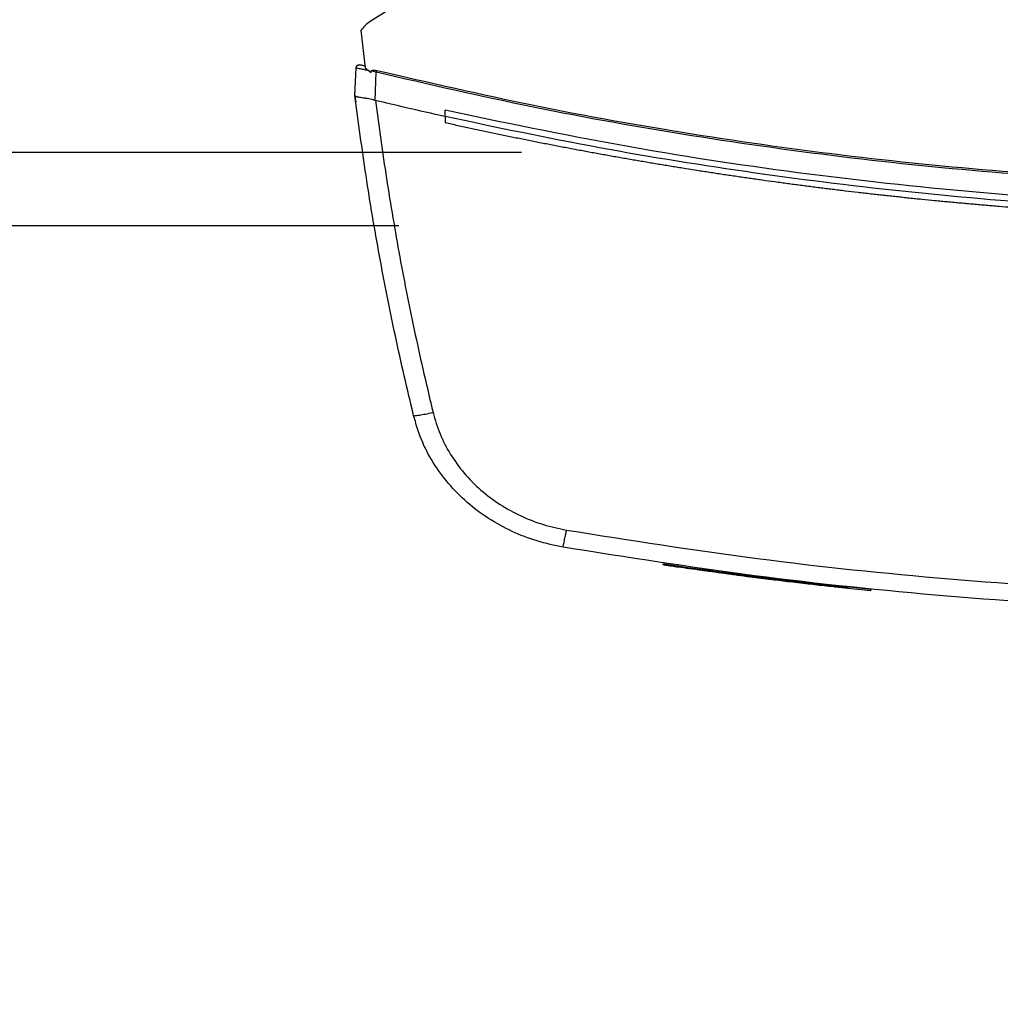
# Model space of a CAD drawing. Extents: x 0.4 to 10.6, y 0.4 to 8.1.
# Drawn here: x 6.1 to 6.4, y 5.2 to 5.5 of the extents above; entities that cross this region are included whole.
import ezdxf

# ---------------------------------------------------------------- set-up
doc = ezdxf.new("R2010")
doc.units = 0
doc.linetypes.add('SLD-SOLID', pattern=[0])
doc.layers.get('0').update_dxf_attribs({"linetype": 'CONTINUOUS'})
doc.styles.add('SLDTEXTSTYLE0', font='TXT', dxfattribs={"width": 0.75})
doc.dimstyles.new('SLDDIMSTYLE0', dxfattribs={"dimtxt": 0.125, "dimasz": 0.13, "dimexe": 0, "dimexo": 0.0625, "dimgap": 0.03125, "dimtad": 0, "dimtih": 1, "dimtoh": 1, "dimdec": 1, "dimlfac": 20, "dimrnd": 1e-09, "dimzin": 12, "dimtxsty": 'SLDTEXTSTYLE0', "dimsah": 1, "dimcen": 0.09, "dimazin": 3, "dimtfac": 1, "dimtdec": 1, "dimtmove": 0, "dimatfit": 3, "dimtolj": 1, "dimtzin": 12})

# ---------------------------------------------------------------- blocks, each defined once
blk = doc.blocks.new('_D_7')
at = {"color": 7, "linetype": 'SLD-SOLID'}
for p, q in [((5.43299, 6.0183), (5.43299, 6.2683)), ((6.20028, 6.0183), (5.30799, 6.0183)), ((6.20028, 5.475), (5.30799, 5.475)), ((5.43299, 5.475), (5.43299, 5.225))]:
    blk.add_line(p, q, dxfattribs=at)
for points in [[(5.43299, 6.0183), (5.45299, 6.1483), (5.41299, 6.1483)], [(5.43299, 5.475), (5.41299, 5.345), (5.45299, 5.345)]]:
    blk.add_solid(points, dxfattribs=at)
at = {"color": 7, "linetype": 'SLD-SOLID', "insert": (5.27136, 5.80856), "char_height": 0.125, "attachment_point": 1, "style": 'SLDTEXTSTYLE0'}
blk.add_mtext('10.9', dxfattribs=at)
blk = doc.blocks.new('_D_10')
at = {"color": 7, "linetype": 'SLD-SOLID'}
for p, q in [((5.84953, 5.99468), (5.84953, 6.24468)), ((6.23965, 5.99468), (5.72453, 5.99468)), ((6.23965, 5.49862), (5.72453, 5.49862)), ((5.84953, 5.49862), (5.84953, 5.24862))]:
    blk.add_line(p, q, dxfattribs=at)
for points in [[(5.84953, 5.99468), (5.86953, 6.12468), (5.82953, 6.12468)], [(5.84953, 5.49862), (5.82953, 5.36862), (5.86953, 5.36862)]]:
    blk.add_solid(points, dxfattribs=at)
at = {"color": 7, "linetype": 'SLD-SOLID', "insert": (5.73408, 5.80856), "char_height": 0.125, "attachment_point": 1, "style": 'SLDTEXTSTYLE0'}
blk.add_mtext('9.9', dxfattribs=at)

msp = doc.modelspace()

# ---------------------------------------------------------------- linework, layer by layer
at = {"color": 7, "linetype": 'SLD-SOLID'}
for p, q in [((6.31486, 5.6194), (6.19106, 5.5406)), ((6.18807, 5.53772), (6.18942, 5.52576)), ((6.18618, 5.5169), (6.18652, 5.52576)), ((6.18862, 5.52656), (6.18824, 5.52662)), ((6.18934, 5.52645), (6.18862, 5.52656)), ((6.18942, 5.52576), (6.19138, 5.52428)), ((6.19138, 5.52428), (6.19147, 5.52476)), ((6.19147, 5.52476), (6.19302, 5.52444)), ((6.19267, 5.51532), (6.19302, 5.52444)), ((6.18616, 5.5169), (6.18623, 5.51893)), ((6.18625, 5.51892), (6.18623, 5.51893)), ((6.18618, 5.5169), (6.18618, 5.5169)), ((6.19267, 5.51533), (6.19279, 5.51529)), ((6.18644, 5.5148), (6.18642, 5.5148)), ((6.21514, 5.51011), (6.21514, 5.51214)), ((6.21514, 5.51011), (6.21514, 5.50808)), ((6.28527, 5.36648), (6.2852, 5.36609)), ((6.28529, 5.36648), (6.28522, 5.36609)), ((6.31952, 5.36183), (6.31898, 5.3619)), ((6.3199, 5.36138), (6.31996, 5.36177)), ((6.3201, 5.36136), (6.32015, 5.36175)), ((6.3245, 5.36082), (6.3239, 5.36089)), ((6.35186, 5.35818), (6.32396, 5.36128)), ((6.34458, 5.35854), (6.34463, 5.35894)), ((6.35181, 5.35779), (6.34458, 5.35856)), ((6.35181, 5.35779), (6.35186, 5.35818)), ((6.35186, 5.35818), (6.35189, 5.35838))]:
    msp.add_line(p, q, dxfattribs=at)
for points, knots in [([(6.19106, 5.5406), (6.19048, 5.54019), (6.18934, 5.53938), (6.18849, 5.53827), (6.18807, 5.53772)], [0, 0, 0, 0, 0.504806, 1, 1, 1, 1]), ([(6.18652, 5.52576), (6.18653, 5.52587), (6.18657, 5.5261), (6.18677, 5.52638), (6.18707, 5.52661), (6.18746, 5.52674), (6.18774, 5.5267), (6.18788, 5.52668)], [0, 0, 0, 0, 0.1772022, 0.3584584, 0.5455313, 0.7717851, 1, 1, 1, 1]), ([(6.18652, 5.52576), (6.18657, 5.52575), (6.18668, 5.52574), (6.18751, 5.52557), (6.18872, 5.52532), (6.18978, 5.52511), (6.19031, 5.525)], [0, 0, 0, 0, 0.25092, 0.501073, 0.750631, 1, 1, 1, 1]), ([(6.18803, 5.52664), (6.18787, 5.52666), (6.18755, 5.52671), (6.18711, 5.5266), (6.18674, 5.52637), (6.18662, 5.52613), (6.18656, 5.52601)], [0, 0, 0, 0, 0.245211, 0.49648, 0.749141, 1, 1, 1, 1]), ([(6.18936, 5.52631), (6.18914, 5.52637), (6.18871, 5.52647), (6.18825, 5.52659), (6.18794, 5.52666), (6.1879, 5.52667), (6.18788, 5.52668)], [0, 0, 0, 0, 0.2497, 0.499513, 0.749591, 1, 1, 1, 1]), ([(6.19147, 5.52476), (6.19148, 5.52478), (6.19148, 5.52481), (6.19153, 5.52488), (6.19164, 5.52496), (6.1919, 5.52505), (6.19243, 5.52508), (6.19287, 5.52499), (6.19317, 5.52494)], [0, 0, 0, 0, 0.033046, 0.062451, 0.124295, 0.259478, 0.508441, 1, 1, 1, 1]), ([(6.19302, 5.52444), (6.19305, 5.52453), (6.1931, 5.52471), (6.19314, 5.52486), (6.19317, 5.52494)], [0, 0, 0, 0, 0.4974025, 1, 1, 1, 1]), ([(6.19317, 5.52494), (6.20994, 5.52107), (6.24351, 5.51333), (6.29445, 5.50427), (6.34573, 5.49708), (6.39731, 5.492), (6.44909, 5.48881), (6.48367, 5.48842), (6.50097, 5.48822)], [0, 0, 0, 0, 0.166186, 0.332649, 0.499302, 0.666105, 0.833037, 1, 1, 1, 1]), ([(6.19302, 5.52444), (6.2098, 5.52056), (6.24339, 5.51282), (6.29435, 5.50375), (6.34566, 5.49655), (6.39726, 5.49147), (6.44907, 5.48827), (6.48366, 5.48788), (6.50097, 5.48768)], [0, 0, 0, 0, 0.166198, 0.33265, 0.499306, 0.666117, 0.833033, 1, 1, 1, 1]), ([(6.18616, 5.5169), (6.18618, 5.51673), (6.18622, 5.51638), (6.18631, 5.51568), (6.18637, 5.51515), (6.18642, 5.5148)], [0, 0, 0, 0, 0.250009, 0.500017, 1, 1, 1, 1]), ([(6.20501, 5.41407), (6.203, 5.4226), (6.199, 5.43964), (6.19397, 5.46535), (6.18959, 5.49108), (6.18731, 5.50831), (6.18618, 5.5169)], [0, 0, 0, 0, 0.251341, 0.501802, 0.75136, 1, 1, 1, 1]), ([(6.18618, 5.51689), (6.18626, 5.51678), (6.18643, 5.51657), (6.18755, 5.51635), (6.18876, 5.51618), (6.19012, 5.51598), (6.19131, 5.5158), (6.19232, 5.51545), (6.19267, 5.51533)], [0, 0, 0, 0, 0.209943, 0.419805, 0.632028, 0.681552, 0.889073, 1, 1, 1, 1]), ([(6.19279, 5.51529), (6.19391, 5.50691), (6.19617, 5.49012), (6.20047, 5.46503), (6.20541, 5.43996), (6.20931, 5.42336), (6.21127, 5.41504)], [0, 0, 0, 0, 0.248666, 0.498233, 0.748685, 1, 1, 1, 1]), ([(6.21514, 5.51011), (6.21096, 5.51105), (6.2035, 5.51273), (6.19606, 5.51451), (6.19279, 5.51529)], [0, 0, 0, 0, 0.560099, 1, 1, 1, 1]), ([(6.50097, 5.48076), (6.48173, 5.481), (6.44326, 5.48149), (6.38568, 5.4854), (6.32838, 5.49169), (6.27144, 5.50035), (6.2339, 5.50821), (6.21514, 5.51214)], [0, 0, 0, 0, 0.200318, 0.400556, 0.600634, 0.800474, 1, 1, 1, 1]), ([(6.78679, 5.51011), (6.76929, 5.50644), (6.73426, 5.49908), (6.68116, 5.49079), (6.62773, 5.4845), (6.57404, 5.48045), (6.52021, 5.47856), (6.46736, 5.47887), (6.4156, 5.48122), (6.36502, 5.48546), (6.31469, 5.49168), (6.26466, 5.49968), (6.23164, 5.50663), (6.21514, 5.51011)], [0, 0, 0, 0, 0.093107, 0.186353, 0.279707, 0.373136, 0.46661, 0.560096, 0.648221, 0.736301, 0.824308, 0.912216, 1, 1, 1, 1]), ([(6.21518, 5.50808), (6.21517, 5.50808), (6.21516, 5.50808), (6.21514, 5.50808), (6.21514, 5.50808)], [0, 0, 0, 0, 0.559565, 1, 1, 1, 1]), ([(6.50097, 5.47682), (6.50079, 5.47682), (6.49993, 5.47682), (6.49769, 5.47682), (6.49493, 5.47683), (6.49217, 5.47685), (6.49011, 5.47687), (6.48804, 5.47688), (6.48597, 5.47691), (6.4839, 5.47693), (6.48183, 5.47696), (6.47976, 5.47699), (6.4777, 5.47702), (6.47563, 5.47706), (6.47287, 5.47712), (6.47011, 5.47718), (6.46736, 5.47725), (6.46529, 5.4773), (6.46322, 5.47736), (6.46115, 5.47742), (6.45909, 5.47748), (6.45702, 5.47755), (6.45495, 5.47762), (6.45288, 5.47769), (6.45082, 5.47777), (6.44875, 5.47785), (6.44599, 5.47796), (6.44324, 5.47808), (6.44048, 5.4782), (6.43842, 5.4783), (6.43635, 5.4784), (6.43429, 5.4785), (6.43222, 5.4786), (6.43015, 5.47871), (6.42809, 5.47883), (6.42602, 5.47894), (6.42396, 5.47906), (6.42121, 5.47922), (6.41845, 5.47939), (6.4157, 5.47957), (6.41364, 5.4797), (6.41157, 5.47984), (6.40951, 5.47998), (6.40745, 5.48012), (6.40538, 5.48027), (6.40332, 5.48042), (6.40126, 5.48058), (6.39919, 5.48073), (6.39644, 5.48095), (6.3937, 5.48117), (6.39095, 5.4814), (6.38889, 5.48157), (6.38682, 5.48175), (6.38476, 5.48193), (6.3827, 5.48211), (6.38064, 5.4823), (6.37858, 5.48248), (6.37652, 5.48268), (6.37447, 5.48287), (6.37172, 5.48314), (6.36898, 5.48341), (6.36623, 5.48369), (6.36417, 5.4839), (6.36212, 5.48412), (6.36006, 5.48434), (6.358, 5.48456), (6.35595, 5.48478), (6.35389, 5.48501), (6.35184, 5.48524), (6.34978, 5.48548), (6.34704, 5.48579), (6.3443, 5.48612), (6.34156, 5.48645), (6.33951, 5.4867), (6.33746, 5.48695), (6.33541, 5.48721), (6.33335, 5.48747), (6.3313, 5.48773), (6.32925, 5.488), (6.3272, 5.48827), (6.32515, 5.48854), (6.3231, 5.48882), (6.32037, 5.48919), (6.31764, 5.48957), (6.31491, 5.48996), (6.31286, 5.49025), (6.31081, 5.49055), (6.30876, 5.49085), (6.30672, 5.49115), (6.30467, 5.49145), (6.30263, 5.49176), (6.30058, 5.49207), (6.29854, 5.49239), (6.29581, 5.49281), (6.29309, 5.49324), (6.29036, 5.49368), (6.28832, 5.49401), (6.28628, 5.49435), (6.28424, 5.49468), (6.2822, 5.49502), (6.28016, 5.49537), (6.27812, 5.49572), (6.27608, 5.49607), (6.27405, 5.49642), (6.27201, 5.49678), (6.26929, 5.49726), (6.26658, 5.49774), (6.26386, 5.49824), (6.26183, 5.49861), (6.2598, 5.49898), (6.25776, 5.49936), (6.25573, 5.49975), (6.2537, 5.50013), (6.25167, 5.50052), (6.24963, 5.50091), (6.2476, 5.50131), (6.2449, 5.50184), (6.24219, 5.50238), (6.23949, 5.50292), (6.23746, 5.50333), (6.23544, 5.50375), (6.23341, 5.50416), (6.23138, 5.50459), (6.22936, 5.50501), (6.22734, 5.50544), (6.22531, 5.50587), (6.22329, 5.5063), (6.22127, 5.50674), (6.21856, 5.50733), (6.21653, 5.50778), (6.21518, 5.50808)], [0, 0, 0, 0, 0.001795, 0.008976, 0.023337, 0.030517, 0.037698, 0.044879, 0.052059, 0.05924, 0.06642, 0.073601, 0.080781, 0.087962, 0.095143, 0.109504, 0.116684, 0.123865, 0.131045, 0.138226, 0.145406, 0.152587, 0.159768, 0.166948, 0.174129, 0.181309, 0.18849, 0.202851, 0.210031, 0.217212, 0.224393, 0.231573, 0.238754, 0.245934, 0.253115, 0.260295, 0.267476, 0.274657, 0.289018, 0.296198, 0.303379, 0.310559, 0.31774, 0.32492, 0.332101, 0.339282, 0.346462, 0.353643, 0.360823, 0.375184, 0.382365, 0.389545, 0.396726, 0.403907, 0.411087, 0.418268, 0.425448, 0.432629, 0.439809, 0.44699, 0.461351, 0.468532, 0.475712, 0.482893, 0.490074, 0.497254, 0.504434, 0.511615, 0.518796, 0.525976, 0.533157, 0.547518, 0.554699, 0.561879, 0.56906, 0.57624, 0.583421, 0.590601, 0.597782, 0.604962, 0.612143, 0.619323, 0.626504, 0.640865, 0.648046, 0.655226, 0.662407, 0.669587, 0.676768, 0.683949, 0.691129, 0.69831, 0.70549, 0.712671, 0.727032, 0.734213, 0.741393, 0.748574, 0.755754, 0.762935, 0.770116, 0.777296, 0.784477, 0.791657, 0.798837, 0.806018, 0.820379, 0.82756, 0.83474, 0.841921, 0.849102, 0.856282, 0.863463, 0.870643, 0.877824, 0.885004, 0.892185, 0.906546, 0.913727, 0.920907, 0.928088, 0.935268, 0.942449, 0.949629, 0.95681, 0.963991, 0.971171, 0.978352, 0.985532, 1, 1, 1, 1]), ([(6.20501, 5.41407), (6.20511, 5.41405), (6.20531, 5.41402), (6.20677, 5.41421), (6.20882, 5.41456), (6.21045, 5.41488), (6.21127, 5.41504)], [0, 0, 0, 0, 0.247238, 0.496162, 0.747331, 1, 1, 1, 1]), ([(6.25301, 5.37182), (6.25021, 5.3724), (6.2446, 5.37358), (6.23656, 5.37673), (6.22899, 5.38087), (6.22211, 5.38604), (6.2161, 5.3921), (6.21116, 5.3989), (6.2073, 5.40624), (6.20577, 5.41148), (6.20501, 5.41407)], [0, 0, 0, 0, 0.126675, 0.253977, 0.381387, 0.508319, 0.634171, 0.758327, 0.880329, 1, 1, 1, 1]), ([(6.21127, 5.41504), (6.21194, 5.41272), (6.21331, 5.40805), (6.21676, 5.40149), (6.22118, 5.39542), (6.22654, 5.39001), (6.23268, 5.3854), (6.23944, 5.3817), (6.24663, 5.37888), (6.25164, 5.37783), (6.25414, 5.37731)], [0, 0, 0, 0, 0.119672, 0.241675, 0.365828, 0.491678, 0.61861, 0.74602, 0.873322, 1, 1, 1, 1]), ([(6.25301, 5.37182), (6.25303, 5.3719), (6.25306, 5.37206), (6.25331, 5.3733), (6.25363, 5.37482), (6.25391, 5.37621), (6.25407, 5.37695), (6.25414, 5.37731)], [0, 0, 0, 0, 0.256776, 0.509567, 0.75647, 0.878598, 1, 1, 1, 1]), ([(6.25414, 5.37731), (6.27451, 5.37409), (6.31529, 5.36764), (6.37695, 5.36129), (6.43888, 5.35718), (6.48026, 5.35668), (6.50097, 5.35643)], [0, 0, 0, 0, 0.249432, 0.499351, 0.749594, 1, 1, 1, 1]), ([(6.50097, 5.35084), (6.48017, 5.35109), (6.43859, 5.35159), (6.37638, 5.35572), (6.31444, 5.3621), (6.27348, 5.36858), (6.25301, 5.37182)], [0, 0, 0, 0, 0.250407, 0.500651, 0.750569, 1, 1, 1, 1]), ([(6.28507, 5.36651), (6.28506, 5.36644), (6.28503, 5.36631), (6.28501, 5.36618), (6.285, 5.36612)], [0, 0, 0, 0, 0.500026, 1, 1, 1, 1]), ([(6.28546, 5.36645), (6.28544, 5.36639), (6.28542, 5.36626), (6.2854, 5.36613), (6.28539, 5.36606)], [0, 0, 0, 0, 0.500026, 1, 1, 1, 1]), ([(6.28567, 5.36642), (6.28562, 5.36643), (6.28553, 5.36644), (6.2865, 5.3663), (6.28813, 5.36606), (6.28994, 5.3658), (6.29241, 5.36544), (6.29553, 5.365), (6.29898, 5.36452), (6.3025, 5.36404), (6.30602, 5.36356), (6.30944, 5.36311), (6.31251, 5.36271), (6.31499, 5.36239), (6.31685, 5.36216), (6.31855, 5.36195), (6.31959, 5.36182), (6.31966, 5.36181), (6.3197, 5.36181)], [0, 0, 0, 0, 0.115082, 0.209211, 0.256718, 0.30462, 0.35269, 0.400893, 0.449437, 0.498108, 0.546709, 0.595193, 0.643387, 0.691312, 0.739015, 0.786512, 0.881602, 1, 1, 1, 1]), ([(6.31962, 5.36142), (6.31963, 5.36142), (6.31964, 5.36142), (6.3193, 5.36146), (6.31851, 5.36156), (6.31748, 5.36168), (6.31611, 5.36186), (6.31459, 5.36205), (6.31288, 5.36227), (6.31105, 5.3625), (6.30908, 5.36276), (6.30699, 5.36304), (6.30421, 5.36341), (6.3007, 5.36388), (6.29648, 5.36447), (6.29247, 5.36503), (6.28991, 5.3654), (6.28838, 5.36562), (6.2872, 5.3658), (6.28643, 5.36591), (6.28564, 5.36603), (6.28532, 5.36607), (6.28545, 5.36605), (6.28548, 5.36605)], [0, 0, 0, 0, 0.052599, 0.139432, 0.190462, 0.24228, 0.279695, 0.316612, 0.349091, 0.379055, 0.409018, 0.438958, 0.468871, 0.525435, 0.583898, 0.64407, 0.704252, 0.735087, 0.765904, 0.82305, 0.851523, 0.965656, 1, 1, 1, 1]), ([(6.29257, 5.36502), (6.29254, 5.36502), (6.29239, 5.36505), (6.29218, 5.36508), (6.29218, 5.36508), (6.29217, 5.36508)], [0, 0, 0, 0, 0.129765, 0.648948, 1, 1, 1, 1]), ([(6.3126, 5.3623), (6.31261, 5.3623), (6.31266, 5.3623), (6.31238, 5.36233), (6.31163, 5.36243), (6.31125, 5.36248)], [0, 0, 0, 0, 0.0523309, 0.5263029, 1, 1, 1, 1]), ([(6.31898, 5.3619), (6.32065, 5.36169), (6.32389, 5.36129), (6.32926, 5.36065), (6.33388, 5.36012), (6.33768, 5.35969), (6.34003, 5.35943), (6.34166, 5.35925), (6.34304, 5.35911), (6.34419, 5.35898), (6.3447, 5.35893), (6.3446, 5.35894), (6.34458, 5.35894)], [0, 0, 0, 0, 0.186125, 0.362533, 0.541008, 0.630967, 0.720393, 0.765001, 0.809401, 0.897348, 0.984977, 1, 1, 1, 1]), ([(6.31966, 5.36141), (6.31967, 5.36148), (6.31969, 5.36161), (6.31971, 5.36174), (6.31972, 5.3618)], [0, 0, 0, 0, 0.499942, 1, 1, 1, 1]), ([(6.34451, 5.35855), (6.34453, 5.35855), (6.34467, 5.35853), (6.34396, 5.35861), (6.34223, 5.3588), (6.33974, 5.35907), (6.33589, 5.35949), (6.33229, 5.3599), (6.32868, 5.36032), (6.32497, 5.36076), (6.32202, 5.36112), (6.3201, 5.36136)], [0, 0, 0, 0, 0.0199751, 0.131795, 0.2283456, 0.3108177, 0.4113613, 0.609443, 0.6673969, 0.7834014, 1, 1, 1, 1])]:
    msp.add_open_spline(points, degree=3, knots=knots, dxfattribs=at)

# ---------------------------------------------------------------- dimensions: what is measured, and where the dimension line sits
for base, p1, p2, picture, middle in [((5.43299, 6.0183), (6.25028, 5.475), (6.25028, 6.0183), '_D_7', (5.43299, 5.74665)), ((5.84953, 5.49862), (6.28965, 5.99468), (6.28965, 5.49862), '_D_10', (5.84953, 5.74665))]:
    dim = msp.add_linear_dim(base=base, p1=p1, p2=p2, angle=90, dimstyle='SLDDIMSTYLE0', dxfattribs=at)
    dim.commit()
    dim.dimension.update_dxf_attribs({"geometry": picture, "text_midpoint": middle, "dimtype": 160})

doc.saveas('drawing.dxf')
